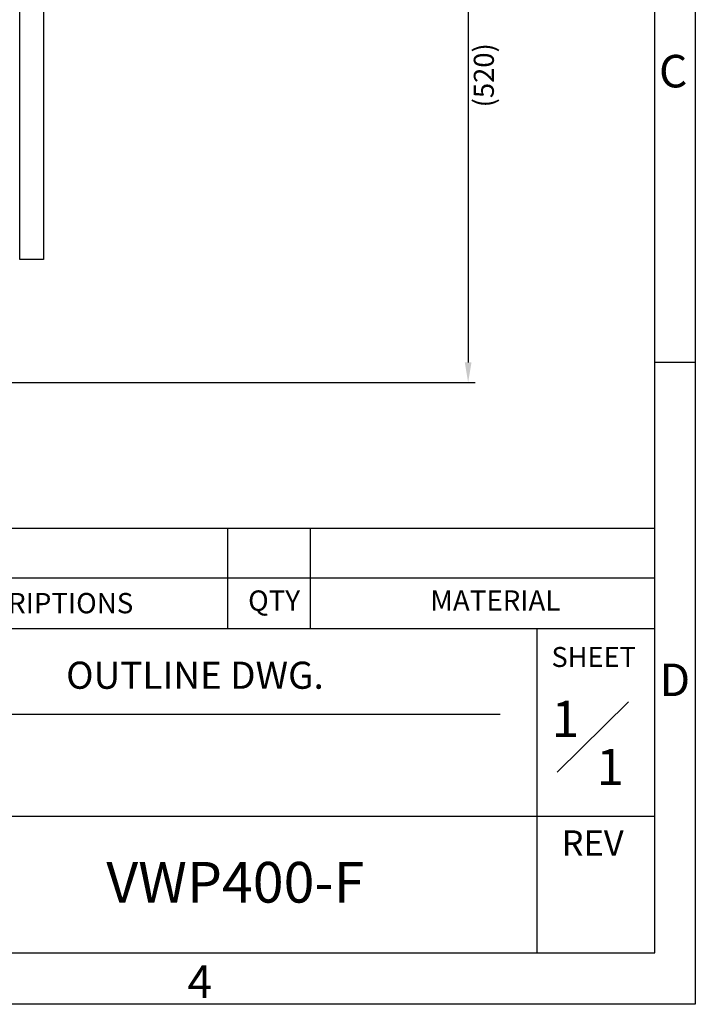
# Model space of a CAD drawing. Extents: x 1 to 2964, y 5 to 2090.
# Drawn here: x 2392 to 2964, y 5 to 838 of the extents above; entities that cross this region are included whole.
import ezdxf

# ---------------------------------------------------------------- set-up
doc = ezdxf.new("R2010")
doc.units = 0
doc.header["$LTSCALE"] = 5
doc.header["$MEASUREMENT"] = 0
doc.layers.get('0').update_dxf_attribs({"color": 3, "linetype": 'CONTINUOUS'})
for name, color, linetype in [('DIM', 2, 'CONTINUOUS'), ('LOGO', 5, 'CONTINUOUS'), ('NEEDLE', 2, 'CONTINUOUS'), ('TEXT', 4, 'CONTINUOUS'), ('THIN', 2, 'CONTINUOUS')]:
    doc.layers.add(name, color=color, linetype=linetype)
doc.styles.add('ROMANS', font='romans.shx')

msp = doc.modelspace()

# ---------------------------------------------------------------- linework, layer by layer
for p, q in [((2411.79, 1466.91), (2411.79, 634.91)), ((2391.79, 634.91), (2391.79, 1050.91)), ((2411.79, 634.91), (2391.79, 634.91))]:
    msp.add_line(p, q)
at = {"layer": 'DIM', "color": 2}
for p, q in [((2771.3, 1033.91), (2771.3, 547.91)), ((2292.29, 530.91), (2777.3, 530.91))]:
    msp.add_line(p, q, dxfattribs=at)
at = {"layer": 'DIM'}
msp.add_line((2929.49, 548.05), (2963.69, 548.05), dxfattribs=at)
at = {"layer": 'DIM', "color": 2}
msp.add_solid([(2774.14, 547.91), (2768.47, 547.91), (2771.3, 530.91)], dxfattribs=at)
at = {"layer": 'LOGO'}
for p, q in [((2929.49, 48.15), (2929.49, 2047.74)), ((68.93, 48.15), (2929.49, 48.15))]:
    msp.add_line(p, q, dxfattribs=at)
at = {"layer": 'NEEDLE'}
for p, q in [((2963.69, 2090.43), (2963.69, 4.61)), ((1847.58, 407.71), (2929.49, 407.71)), ((2567.75, 322.89), (2567.75, 407.71)), ((2637.73, 322.89), (2637.73, 407.71)), ((1847.58, 365.62), (2929.49, 365.62)), ((2829.77, 48.15), (2829.77, 322.73)), ((2907.18, 260.71), (2846.66, 201.22)), ((2349.9, 250.1), (2798.33, 250.1)), ((2963.69, 4.61), (35.12, 4.61))]:
    msp.add_line(p, q, dxfattribs=at)
at = {"layer": 'THIN'}
for p, q in [((1741.58, 322.73), (2929.49, 322.73)), ((2132.14, 163.92), (2833.59, 163.92)), ((2833.59, 163.92), (2929.26, 163.92))]:
    msp.add_line(p, q, dxfattribs=at)

# ---------------------------------------------------------------- texts
at = {"style": 'ROMANS'}
msp.add_text('VWP400-F', height=34.44, dxfattribs=at).set_placement((2464.88, 90.68))
at = {"layer": 'DIM', "color": 2, "insert": (2786.8, 790.91), "char_height": 17, "attachment_point": 5, "rotation": 90, "style": 'ROMANS'}
msp.add_mtext('(520)', dxfattribs=at)
at = {"layer": 'DIM', "attachment_point": 1, "style": 'ROMANS'}
for s, insert, char_height, width in [('DESCRIPTIONS', (2322.74, 352.77), 17.2198, 160.7244), ('QTY', (2584.99, 354.9), 17.22, 48.7913), ('MATERIAL', (2739.32, 354.99), 17.22, 119.8488)]:
    msp.add_mtext(s, dxfattribs=dict(at, insert=insert, char_height=char_height, width=width))
at = {"layer": 'NEEDLE', "style": 'ROMANS'}
msp.add_text('SHEET', height=16.914, dxfattribs=at).set_placement((2841.87, 290.12))
at = {"layer": 'TEXT', "style": 'ROMANS'}
for s, height, p in [('OUTLINE DWG.', 22.9597, (2430.87, 271.67)), ('1', 30.61, (2842.08, 230.87)), ('1', 30.61, (2880.01, 190.22)), ('REV', 21.429, (2850.4, 130.4))]:
    msp.add_text(s, height=height, dxfattribs=at).set_placement(p)
at = {"layer": 'THIN', "style": 'ROMANS'}
for s, p in [('C', (2932.95, 780.65)), ('D', (2933.45, 265.43)), ('4', (2533.63, 10.02))]:
    msp.add_text(s, height=27.55, dxfattribs=at).set_placement(p)

doc.saveas('drawing.dxf')
